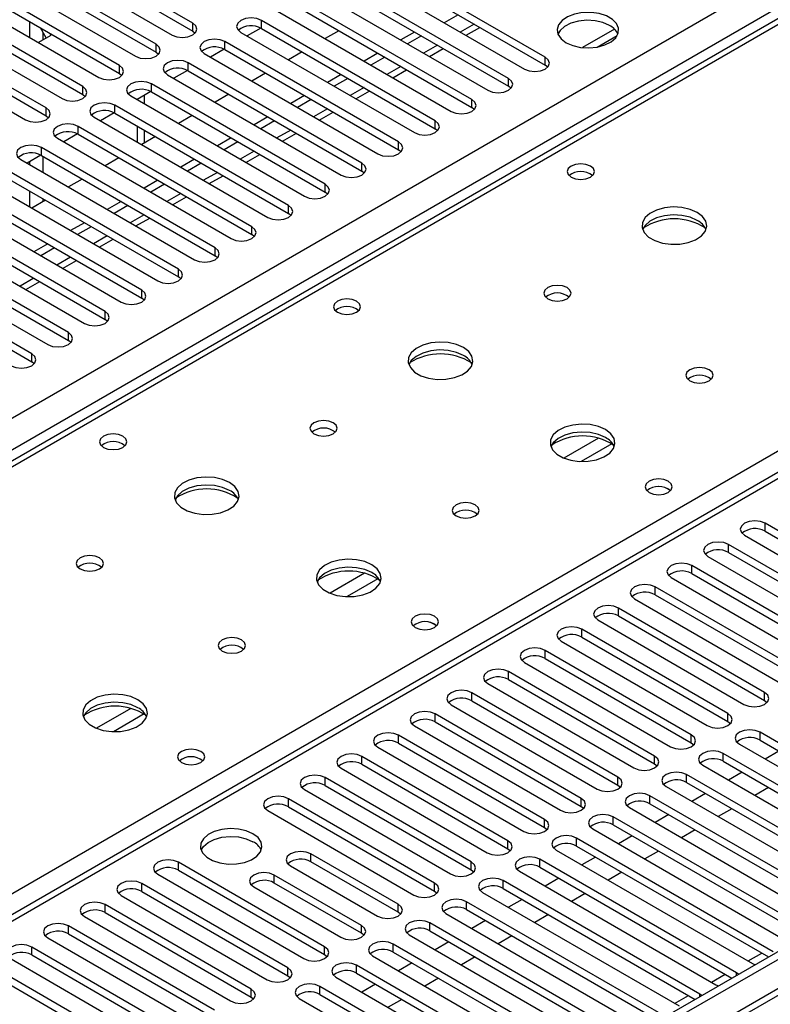
# Model space of a CAD drawing. Units: millimetres. Extents: x 4 to 11134, y 11 to 15752.
# Drawn here: x 7111 to 7227, y 4667 to 4818 of the extents above; entities that cross this region are included whole.
import ezdxf

# ---------------------------------------------------------------- set-up
doc = ezdxf.new("R2010")
doc.units = ezdxf.units.MM
doc.header["$LTSCALE"] = 53

msp = doc.modelspace()

# ---------------------------------------------------------------- linework, layer by layer
at = {"color": 8, "linetype": 'Continuous', "lineweight": 25}
for p, q in [((6307.675, 4293.571), (7528.142, 4998.131)), ((7530.263, 4994.457), (6309.797, 4289.897)), ((7741.865, 4965.373), (6368.663, 4172.641)), ((7595.67, 4959.556), (7020.441, 4627.483)), ((7281.892, 4848.422), (6564.178, 4434.095)), ((7112.893, 4817.99), (7112.893, 4815.541)), ((7138.066, 4816.521), (7138.066, 4817.745)), ((7148.672, 4816.929), (7148.672, 4818.154)), ((7181.465, 4817.592), (7179.344, 4816.367)), ((7016.729, 4629.626), (7338.814, 4815.561)), ((7115.014, 4815.209), (7115.014, 4816.265)), ((7132.409, 4813.255), (7132.409, 4814.48)), ((7143.016, 4813.663), (7143.016, 4814.888)), ((7175.808, 4814.326), (7173.687, 4813.102)), ((7192.425, 4811.265), (7192.425, 4812.49)), ((7126.752, 4809.989), (7126.752, 4811.214)), ((7137.359, 4810.398), (7137.359, 4811.622)), ((7170.151, 4811.061), (7168.03, 4809.836)), ((7121.095, 4806.724), (7121.095, 4807.949)), ((7131.702, 4807.132), (7131.702, 4808.357)), ((7186.768, 4807.999), (7186.768, 4809.224)), ((7164.494, 4807.795), (7162.373, 4806.571)), ((7126.045, 4803.866), (7126.045, 4805.091)), ((7181.111, 4804.734), (7181.111, 4805.959)), ((7115.438, 4803.458), (7115.438, 4804.683)), ((7158.837, 4804.529), (7156.716, 4803.305)), ((7120.388, 4800.601), (7120.388, 4801.825)), ((7175.454, 4801.468), (7175.454, 4802.693)), ((7153.181, 4801.264), (7151.059, 4800.039)), ((7169.797, 4798.202), (7169.797, 4799.427)), ((7114.731, 4797.335), (7114.731, 4798.56)), ((7147.524, 4797.998), (7145.403, 4796.774)), ((7112.893, 4796.392), (7112.893, 4795.947)), ((7115.014, 4794.723), (7115.014, 4797.172)), ((7164.14, 4794.937), (7164.14, 4796.162)), ((7141.867, 4794.732), (7139.746, 4793.508)), ((7158.484, 4791.671), (7158.484, 4792.896)), ((7112.893, 4791.865), (7112.893, 4789.416)), ((7136.21, 4791.467), (7134.089, 4790.242)), ((7115.014, 4790.252), (7115.014, 4790.64)), ((7152.827, 4788.406), (7152.827, 4789.63)), ((7130.553, 4788.201), (7128.432, 4786.977)), ((7147.17, 4785.14), (7147.17, 4786.365)), ((7124.896, 4784.936), (7122.775, 4783.711)), ((7141.513, 4781.874), (7141.513, 4783.099)), ((7119.239, 4781.67), (7117.118, 4780.445)), ((7135.856, 4778.609), (7135.856, 4779.833)), ((7113.583, 4778.404), (7111.461, 4777.18)), ((7130.199, 4775.343), (7130.199, 4776.568)), ((7124.542, 4772.077), (7124.542, 4773.302)), ((7118.886, 4768.812), (7118.886, 4770.037)), ((7113.229, 4765.546), (7113.229, 4766.771)), ((7200.653, 4753.758), (7195.329, 4750.684)), ((7202.693, 4752.894), (7197.959, 4750.162)), ((7226.366, 4739.421), (7226.366, 4740.646)), ((7220.709, 4736.155), (7220.709, 4737.38)), ((7215.052, 4732.89), (7215.052, 4734.115)), ((7164.59, 4732.939), (7159.266, 4729.866)), ((7166.631, 4732.076), (7161.897, 4729.343)), ((7209.395, 4729.624), (7209.395, 4730.849)), ((7203.738, 4726.359), (7203.738, 4727.583)), ((7198.082, 4723.093), (7198.082, 4724.318)), ((7192.425, 4719.827), (7192.425, 4721.052)), ((7186.768, 4716.562), (7186.768, 4717.786)), ((7181.111, 4713.296), (7181.111, 4714.521)), ((7226.277, 4713.347), (7226.277, 4714.572)), ((7128.528, 4712.121), (7123.204, 4709.047)), ((7130.568, 4711.258), (7125.834, 4708.525)), ((7175.454, 4710.03), (7175.454, 4711.255)), ((7220.621, 4710.081), (7220.621, 4711.306)), ((7169.797, 4706.765), (7169.797, 4707.99)), ((7214.964, 4706.816), (7214.964, 4708.041)), ((7225.57, 4707.224), (7225.57, 4708.449)), ((7164.14, 4703.499), (7164.14, 4704.724)), ((7209.307, 4703.55), (7209.307, 4704.775)), ((7219.913, 4703.958), (7219.913, 4705.183)), ((7214.257, 4700.693), (7214.257, 4701.918)), ((7158.484, 4700.233), (7158.484, 4701.458)), ((7203.65, 4700.285), (7203.65, 4701.509)), ((7208.6, 4697.427), (7208.6, 4698.652)), ((7152.827, 4696.968), (7152.827, 4698.193)), ((7197.993, 4697.019), (7197.993, 4698.244)), ((7192.336, 4693.753), (7192.336, 4694.978)), ((7202.943, 4694.161), (7202.943, 4695.386)), ((7186.679, 4690.488), (7186.679, 4691.712)), ((7197.286, 4690.896), (7197.286, 4692.121)), ((7156.31, 4688.467), (7156.31, 4689.692)), ((7135.856, 4687.171), (7135.856, 4688.396)), ((7181.023, 4687.222), (7181.023, 4688.447)), ((7191.629, 4687.63), (7191.629, 4688.855)), ((7150.653, 4685.202), (7150.653, 4686.426)), ((7130.199, 4683.905), (7130.199, 4685.13)), ((7175.366, 4683.956), (7175.366, 4685.181)), ((7185.972, 4684.365), (7185.972, 4685.589)), ((7124.542, 4680.64), (7124.542, 4681.864)), ((7169.745, 4680.711), (7169.745, 4681.936)), ((7180.315, 4681.099), (7180.315, 4682.324)), ((7174.659, 4677.833), (7174.659, 4679.058)), ((7118.886, 4677.374), (7118.886, 4678.599)), ((7164.088, 4677.446), (7164.088, 4678.671)), ((7169.002, 4674.568), (7169.002, 4675.792)), ((7113.229, 4674.108), (7113.229, 4675.333)), ((7158.395, 4674.159), (7158.395, 4675.384)), ((7223.72, 4673.187), (7225.841, 4674.411)), ((7152.738, 4670.894), (7152.738, 4672.119)), ((7163.345, 4671.302), (7163.345, 4672.527)), ((7221.946, 4670.946), (7221.946, 4671.353)), ((7218.063, 4669.921), (7220.184, 4671.146)), ((7147.081, 4667.628), (7147.081, 4668.853)), ((7157.688, 4668.036), (7157.688, 4669.261)), ((7212.406, 4666.655), (7214.528, 4667.88)), ((7216.29, 4667.68), (7216.29, 4668.088))]:
    msp.add_line(p, q, dxfattribs=at)
at = {"color": 7, "linetype": 'Continuous', "lineweight": 25}
for p, q in [((7740.804, 4970.476), (6367.603, 4177.744)), ((7741.865, 4969.864), (6368.663, 4177.132)), ((6368.44, 4171.497), (7740.183, 4963.387)), ((7594.17, 4959.704), (7019.562, 4627.99)), ((7280.517, 4848.558), (6562.803, 4434.231)), ((7192.425, 4812.49), (7165.643, 4827.951)), ((7138.066, 4817.745), (7121.184, 4827.491)), ((7121.184, 4826.266), (7138.066, 4816.521)), ((7162.461, 4826.114), (7189.243, 4810.653)), ((7165.643, 4826.726), (7192.425, 4811.265)), ((7118.002, 4825.654), (7134.884, 4815.908)), ((7186.768, 4809.224), (7159.986, 4824.685)), ((7132.409, 4814.48), (7115.527, 4824.226)), ((7115.527, 4823.001), (7132.409, 4813.255)), ((7159.986, 4823.46), (7186.768, 4807.999)), ((7112.345, 4822.389), (7129.227, 4812.643)), ((7156.804, 4822.848), (7183.586, 4807.387)), ((7126.752, 4811.214), (7109.87, 4820.96)), ((7181.111, 4805.959), (7154.329, 4821.419)), ((7154.329, 4820.194), (7181.111, 4804.734)), ((7106.688, 4819.123), (7123.57, 4809.377)), ((7109.87, 4819.735), (7126.752, 4809.989)), ((7151.147, 4819.582), (7177.929, 4804.122)), ((7178.99, 4819.021), (7176.868, 4817.796)), ((7121.095, 4807.949), (7104.213, 4817.694)), ((7115.471, 4815.473), (7114.581, 4817.016)), ((7148.567, 4816.986), (7146.449, 4815.763)), ((7148.567, 4816.986), (7146.449, 4815.763)), ((7175.454, 4802.693), (7148.672, 4818.154)), ((7148.672, 4816.929), (7175.454, 4801.468)), ((7180.223, 4815.86), (7182.344, 4817.085)), ((7101.031, 4815.857), (7117.913, 4806.112)), ((7104.213, 4816.47), (7121.095, 4806.724)), ((7114.241, 4814.763), (7116.222, 4815.906)), ((7116.222, 4815.906), (7116.081, 4816.15)), ((7138.066, 4816.521), (7138.459, 4816.215)), ((7145.49, 4816.317), (7172.272, 4800.856)), ((7160.605, 4816.571), (7158.484, 4815.347)), ((7172.272, 4816.368), (7170.151, 4815.143)), ((7173.333, 4815.755), (7171.212, 4814.531)), ((7203.121, 4816.821), (7198.175, 4813.965)), ((7200.438, 4814.047), (7203.552, 4815.845)), ((7115.438, 4804.683), (7098.556, 4814.429)), ((7169.797, 4799.427), (7143.016, 4814.888)), ((7095.374, 4812.592), (7112.256, 4802.846)), ((7098.556, 4813.204), (7115.438, 4803.458)), ((7132.409, 4813.255), (7132.802, 4812.949)), ((7139.834, 4813.051), (7166.615, 4797.59)), ((7142.91, 4813.72), (7140.792, 4812.498)), ((7142.91, 4813.72), (7140.793, 4812.498)), ((7143.016, 4813.663), (7169.797, 4798.202)), ((7154.949, 4813.306), (7152.827, 4812.081)), ((7166.615, 4813.102), (7164.494, 4811.877)), ((7167.676, 4812.49), (7165.555, 4811.265)), ((7174.566, 4812.594), (7176.687, 4813.819)), ((7164.14, 4796.162), (7137.359, 4811.622)), ((7192.818, 4810.959), (7192.425, 4811.265)), ((7126.752, 4809.989), (7127.145, 4809.683)), ((7134.177, 4809.785), (7160.958, 4794.325)), ((7137.253, 4810.455), (7135.136, 4809.232)), ((7137.254, 4810.455), (7135.136, 4809.232)), ((7137.359, 4810.398), (7164.14, 4794.937)), ((7149.292, 4810.04), (7147.171, 4808.816)), ((7160.958, 4809.836), (7158.837, 4808.612)), ((7168.909, 4809.329), (7171.03, 4810.553)), ((7158.484, 4792.896), (7131.702, 4808.357)), ((7162.019, 4809.224), (7159.898, 4807.999)), ((7187.161, 4807.693), (7186.768, 4807.999)), ((7121.095, 4806.724), (7121.489, 4806.418)), ((7128.52, 4806.52), (7155.302, 4791.059)), ((7131.597, 4807.189), (7129.479, 4805.966)), ((7131.597, 4807.189), (7129.479, 4805.966)), ((7130.571, 4806.597), (7130.571, 4805.336)), ((7131.702, 4807.132), (7158.484, 4791.671)), ((7143.635, 4806.774), (7141.514, 4805.55)), ((7155.302, 4806.571), (7153.18, 4805.346)), ((7163.252, 4806.063), (7165.373, 4807.288)), ((7152.827, 4789.63), (7126.045, 4805.091)), ((7129.51, 4805.984), (7129.51, 4805.948)), ((7156.362, 4805.958), (7154.241, 4804.734)), ((7115.438, 4803.458), (7115.832, 4803.152)), ((7125.94, 4803.923), (7123.822, 4802.701)), ((7125.94, 4803.923), (7123.822, 4802.701)), ((7126.045, 4803.866), (7152.827, 4788.406)), ((7137.978, 4803.509), (7135.857, 4802.284)), ((7149.645, 4803.305), (7147.524, 4802.081)), ((7157.595, 4802.798), (7159.716, 4804.022)), ((7181.504, 4804.428), (7181.111, 4804.734)), ((7147.17, 4786.365), (7120.388, 4801.825)), ((7122.863, 4803.254), (7149.645, 4787.793)), ((7129.51, 4801.866), (7129.51, 4799.417)), ((7150.705, 4802.693), (7148.584, 4801.468)), ((7120.283, 4800.658), (7118.165, 4799.435)), ((7120.283, 4800.658), (7118.165, 4799.435)), ((7120.388, 4800.601), (7147.17, 4785.14)), ((7132.321, 4800.243), (7130.2, 4799.019)), ((7130.571, 4801.254), (7130.571, 4799.233)), ((7151.938, 4799.532), (7154.06, 4800.756)), ((7175.847, 4801.162), (7175.454, 4801.468)), ((7117.206, 4799.989), (7143.988, 4784.528)), ((7143.988, 4800.039), (7141.867, 4798.815)), ((7145.048, 4799.427), (7142.927, 4798.203)), ((7114.626, 4797.392), (7112.508, 4796.169)), ((7114.626, 4797.392), (7112.508, 4796.169)), ((7141.513, 4783.099), (7114.731, 4798.56)), ((7114.731, 4797.335), (7141.513, 4781.874)), ((7146.282, 4796.266), (7148.403, 4797.491)), ((7170.19, 4797.896), (7169.797, 4798.202)), ((7111.549, 4796.723), (7138.331, 4781.262)), ((7126.664, 4796.978), (7124.543, 4795.753)), ((7138.331, 4796.774), (7136.21, 4795.549)), ((7139.392, 4796.161), (7137.27, 4794.937)), ((7135.856, 4779.833), (7109.074, 4795.294)), ((7140.625, 4793.001), (7142.746, 4794.225)), ((7164.534, 4794.631), (7164.14, 4794.937)), ((7105.892, 4793.457), (7132.674, 4777.997)), ((7109.074, 4794.069), (7135.856, 4778.609)), ((7121.007, 4793.712), (7118.886, 4792.487)), ((7132.674, 4793.508), (7130.553, 4792.284)), ((7133.735, 4792.896), (7131.614, 4791.671)), ((7130.199, 4776.568), (7103.418, 4792.029)), ((7158.877, 4791.365), (7158.484, 4791.671)), ((7100.236, 4790.192), (7127.017, 4774.731)), ((7103.418, 4790.804), (7130.199, 4775.343)), ((7115.351, 4790.446), (7113.229, 4789.222)), ((7127.017, 4790.243), (7124.896, 4789.018)), ((7128.078, 4789.63), (7125.957, 4788.406)), ((7134.968, 4789.735), (7137.089, 4790.959)), ((7124.542, 4773.302), (7097.761, 4788.763)), ((7153.22, 4788.099), (7152.827, 4788.406)), ((7094.579, 4786.926), (7121.36, 4771.465)), ((7097.761, 4787.538), (7124.542, 4772.077)), ((7121.36, 4786.977), (7119.239, 4785.752)), ((7129.311, 4786.469), (7131.432, 4787.694)), ((7118.886, 4770.037), (7092.104, 4785.497)), ((7122.421, 4786.365), (7120.3, 4785.14)), ((7147.563, 4784.834), (7147.17, 4785.14)), ((7088.922, 4783.66), (7115.704, 4768.2)), ((7092.104, 4784.272), (7118.886, 4768.812)), ((7115.704, 4783.711), (7113.582, 4782.487)), ((7123.654, 4783.204), (7125.775, 4784.428)), ((7113.229, 4766.771), (7086.447, 4782.232)), ((7116.764, 4783.099), (7114.643, 4781.874)), ((7086.447, 4781.007), (7113.229, 4765.546)), ((7117.997, 4779.938), (7120.118, 4781.163)), ((7141.906, 4781.568), (7141.513, 4781.874)), ((7112.34, 4776.672), (7114.462, 4777.897)), ((7136.249, 4778.303), (7135.856, 4778.609)), ((7130.593, 4775.037), (7130.199, 4775.343)), ((7124.936, 4771.771), (7124.542, 4772.077)), ((7119.279, 4768.506), (7118.886, 4768.812)), ((7113.622, 4765.24), (7113.229, 4765.546)), ((7248.905, 4727.634), (7226.366, 4740.646)), ((7223.184, 4738.809), (7245.723, 4725.797)), ((7226.366, 4739.421), (7248.905, 4726.41)), ((7243.248, 4724.369), (7220.709, 4737.38)), ((7217.527, 4735.543), (7240.066, 4722.532)), ((7220.709, 4736.155), (7243.248, 4723.144)), ((7237.591, 4721.103), (7215.052, 4734.115)), ((7211.87, 4732.278), (7234.409, 4719.266)), ((7215.052, 4732.89), (7237.591, 4719.878)), ((7231.934, 4717.837), (7209.395, 4730.849)), ((7206.213, 4729.012), (7228.752, 4716.001)), ((7209.395, 4729.624), (7231.934, 4716.613)), ((7226.277, 4714.572), (7203.738, 4727.583)), ((7203.738, 4726.359), (7226.277, 4713.347)), ((7200.556, 4725.746), (7223.095, 4712.735)), ((7220.621, 4711.306), (7198.082, 4724.318)), ((7198.082, 4723.093), (7220.621, 4710.081)), ((7194.9, 4722.481), (7217.439, 4709.469)), ((7214.964, 4708.041), (7192.425, 4721.052)), ((7192.425, 4719.827), (7214.964, 4706.816)), ((7189.243, 4719.215), (7211.782, 4706.204)), ((7209.307, 4704.775), (7186.768, 4717.786)), ((7183.586, 4715.95), (7206.125, 4702.938)), ((7186.768, 4716.562), (7209.307, 4703.55)), ((7203.65, 4701.509), (7181.111, 4714.521)), ((7177.929, 4712.684), (7200.468, 4699.672)), ((7181.111, 4713.296), (7203.65, 4700.285)), ((7226.277, 4713.347), (7226.671, 4713.041)), ((7197.993, 4698.244), (7175.454, 4711.255)), ((7172.272, 4709.418), (7194.811, 4696.407)), ((7175.454, 4710.03), (7197.993, 4697.019)), ((7220.621, 4710.081), (7221.014, 4709.775)), ((7192.336, 4694.978), (7169.797, 4707.99)), ((7255.888, 4690.947), (7225.57, 4708.449)), ((7166.615, 4706.153), (7189.154, 4693.141)), ((7169.797, 4706.765), (7192.336, 4693.753)), ((7214.964, 4706.816), (7215.357, 4706.51)), ((7222.388, 4706.612), (7252.706, 4689.11)), ((7225.57, 4707.224), (7255.179, 4690.131)), ((7186.679, 4691.712), (7164.14, 4704.724)), ((7250.231, 4687.681), (7219.913, 4705.183)), ((7228.493, 4705.537), (7226.372, 4704.312)), ((7164.14, 4703.499), (7186.679, 4690.488)), ((7209.307, 4703.55), (7209.7, 4703.244)), ((7216.731, 4703.346), (7247.049, 4685.844)), ((7219.913, 4703.958), (7249.523, 4686.865)), ((7160.958, 4702.887), (7183.497, 4689.875)), ((7244.574, 4684.416), (7214.257, 4701.918)), ((7222.836, 4702.271), (7220.715, 4701.047)), ((7181.023, 4688.447), (7158.484, 4701.458)), ((7158.484, 4700.233), (7181.023, 4687.222)), ((7203.65, 4700.285), (7204.043, 4699.978)), ((7211.075, 4700.081), (7241.392, 4682.579)), ((7214.257, 4700.693), (7243.866, 4683.6)), ((7155.302, 4699.621), (7177.841, 4686.61)), ((7238.917, 4681.15), (7208.6, 4698.652)), ((7217.179, 4699.005), (7215.058, 4697.781)), ((7226.902, 4699.924), (7224.781, 4698.699)), ((7175.366, 4685.181), (7152.827, 4698.193)), ((7208.6, 4697.427), (7238.209, 4680.334)), ((7149.645, 4696.356), (7172.184, 4683.344)), ((7152.827, 4696.968), (7175.366, 4683.956)), ((7197.993, 4697.019), (7198.386, 4696.713)), ((7205.418, 4696.815), (7235.735, 4679.313)), ((7211.522, 4695.74), (7209.401, 4694.515)), ((7221.245, 4696.658), (7219.124, 4695.434)), ((7233.26, 4677.885), (7202.943, 4695.386)), ((7202.943, 4694.161), (7232.552, 4677.068)), ((7192.336, 4693.753), (7192.73, 4693.447)), ((7199.761, 4693.549), (7230.078, 4676.048)), ((7205.866, 4692.474), (7203.744, 4691.25)), ((7215.588, 4693.393), (7213.467, 4692.168)), ((7227.603, 4674.619), (7197.286, 4692.121)), ((7169.745, 4681.936), (7156.31, 4689.692)), ((7186.679, 4690.488), (7187.073, 4690.182)), ((7194.104, 4690.284), (7224.421, 4672.782)), ((7197.286, 4690.896), (7226.895, 4673.803)), ((7209.931, 4690.127), (7207.81, 4688.903)), ((7158.395, 4675.384), (7135.856, 4688.396)), ((7169.745, 4680.711), (7156.31, 4688.467)), ((7221.946, 4671.353), (7191.629, 4688.855)), ((7200.209, 4689.209), (7198.088, 4687.984)), ((7132.674, 4686.559), (7155.213, 4673.547)), ((7135.856, 4687.171), (7158.395, 4674.159)), ((7164.088, 4678.671), (7150.653, 4686.426)), ((7153.128, 4687.855), (7166.563, 4680.099)), ((7181.023, 4687.222), (7181.416, 4686.916)), ((7188.447, 4687.018), (7218.764, 4669.516)), ((7191.629, 4687.63), (7221.238, 4670.537)), ((7204.274, 4686.861), (7202.153, 4685.637)), ((7152.738, 4672.119), (7130.199, 4685.13)), ((7164.088, 4677.446), (7150.653, 4685.202)), ((7216.29, 4668.088), (7185.972, 4685.589)), ((7194.552, 4685.943), (7192.431, 4684.718)), ((7130.199, 4683.905), (7152.738, 4670.894)), ((7147.471, 4684.59), (7160.906, 4676.834)), ((7175.366, 4683.956), (7175.759, 4683.65)), ((7182.79, 4683.752), (7213.108, 4666.251)), ((7185.972, 4684.365), (7215.581, 4667.272)), ((7198.618, 4683.596), (7196.496, 4682.371)), ((7147.081, 4668.853), (7124.542, 4681.864)), ((7127.017, 4683.293), (7149.556, 4670.282)), ((7210.633, 4664.822), (7180.315, 4682.324)), ((7188.895, 4682.677), (7186.774, 4681.453)), ((7124.542, 4680.64), (7147.081, 4667.628)), ((7170.138, 4680.405), (7169.745, 4680.711)), ((7177.134, 4680.487), (7207.451, 4662.985)), ((7180.315, 4681.099), (7209.925, 4664.006)), ((7121.36, 4680.028), (7143.899, 4667.016)), ((7204.976, 4661.556), (7174.659, 4679.058)), ((7183.238, 4679.412), (7181.117, 4678.187)), ((7192.961, 4680.33), (7190.84, 4679.106)), ((7141.425, 4665.587), (7118.886, 4678.599)), ((7118.886, 4677.374), (7141.425, 4664.363)), ((7164.481, 4677.14), (7164.088, 4677.446)), ((7174.659, 4677.833), (7204.268, 4660.74)), ((7115.704, 4676.762), (7138.243, 4663.75)), ((7199.319, 4658.291), (7169.002, 4675.792)), ((7171.477, 4677.221), (7201.794, 4659.719)), ((7177.581, 4676.146), (7175.46, 4674.922)), ((7187.304, 4677.065), (7185.183, 4675.84)), ((7135.768, 4662.322), (7113.229, 4675.333)), ((7169.002, 4674.568), (7198.611, 4657.475)), ((7110.047, 4673.496), (7132.586, 4660.485)), ((7113.229, 4674.108), (7135.768, 4661.097)), ((7158.395, 4674.159), (7158.788, 4673.853)), ((7165.82, 4673.956), (7196.137, 4656.454)), ((7171.924, 4672.88), (7169.803, 4671.656)), ((7181.647, 4673.799), (7179.526, 4672.574)), ((7224.421, 4672.782), (7224.814, 4672.601)), ((7130.111, 4659.056), (7107.572, 4672.068)), ((7193.662, 4655.025), (7163.345, 4672.527)), ((7163.345, 4671.302), (7192.954, 4654.209)), ((7222.26, 4671.127), (7221.946, 4671.353)), ((7107.572, 4670.843), (7130.111, 4657.831)), ((7152.738, 4670.894), (7153.132, 4670.588)), ((7160.163, 4670.69), (7190.48, 4653.188)), ((7175.99, 4670.533), (7173.869, 4669.309)), ((7188.005, 4651.759), (7157.688, 4669.261)), ((7166.268, 4669.615), (7164.146, 4668.39)), ((7218.764, 4669.516), (7219.157, 4669.336)), ((7147.081, 4667.628), (7147.475, 4667.322)), ((7154.506, 4667.424), (7184.823, 4649.923)), ((7157.688, 4668.036), (7187.297, 4650.943)), ((7170.333, 4667.268), (7168.212, 4666.043)), ((7216.603, 4667.861), (7216.29, 4668.088))]:
    msp.add_line(p, q, dxfattribs=at)
at = {"color": 7, "linetype": 'Continuous', "lineweight": 25, "flags": 128}
for points in [[(7148.672, 4818.154), (7147.942, 4818.435), (7147.081, 4818.534), (7146.22, 4818.435), (7145.49, 4818.154), (7145.003, 4817.732), (7144.831, 4817.235), (7145.003, 4816.738), (7145.49, 4816.317)], [(7195.66, 4814.725), (7196.691, 4814.274), (7197.894, 4814), (7199.181, 4813.923), (7200.456, 4814.05), (7201.624, 4814.371), (7202.599, 4814.862), (7203.308, 4815.486), (7203.7, 4816.198), (7203.744, 4816.944), (7203.438, 4817.67), (7202.804, 4818.321), (7201.889, 4818.849), (7200.761, 4819.215), (7199.504, 4819.392), (7198.212, 4819.366), (7196.979, 4819.14), (7195.897, 4818.731), (7195.047, 4818.168), (7194.491, 4817.493), (7194.271, 4816.757), (7194.404, 4816.015), (7194.878, 4815.32), (7195.66, 4814.725)], [(7134.884, 4815.908), (7135.614, 4815.627), (7136.475, 4815.528), (7137.336, 4815.627), (7138.066, 4815.909), (7138.554, 4816.33), (7138.725, 4816.827), (7138.554, 4817.324), (7138.066, 4817.745)], [(7202.377, 4817.378), (7201.347, 4817.829), (7200.143, 4818.103), (7198.857, 4818.18), (7197.582, 4818.053), (7196.414, 4817.732), (7195.439, 4817.241), (7194.729, 4816.617), (7194.389, 4816.051)], [(7129.227, 4812.643), (7129.957, 4812.361), (7130.818, 4812.262), (7131.679, 4812.361), (7132.409, 4812.643), (7132.897, 4813.064), (7133.068, 4813.561), (7132.897, 4814.058), (7132.409, 4814.48)], [(7143.016, 4814.888), (7142.286, 4815.17), (7141.425, 4815.268), (7140.564, 4815.17), (7139.834, 4814.888), (7139.346, 4814.467), (7139.175, 4813.97), (7139.346, 4813.472), (7139.834, 4813.051)], [(7189.243, 4810.653), (7189.973, 4810.371), (7190.834, 4810.272), (7191.695, 4810.371), (7192.425, 4810.653), (7192.912, 4811.074), (7193.084, 4811.571), (7192.912, 4812.068), (7192.425, 4812.49)], [(7123.57, 4809.377), (7124.3, 4809.096), (7125.161, 4808.997), (7126.022, 4809.096), (7126.752, 4809.377), (7127.24, 4809.799), (7127.411, 4810.296), (7127.24, 4810.793), (7126.752, 4811.214)], [(7137.359, 4811.622), (7136.629, 4811.904), (7135.768, 4812.003), (7134.907, 4811.904), (7134.177, 4811.622), (7133.689, 4811.201), (7133.518, 4810.704), (7133.689, 4810.207), (7134.177, 4809.785)], [(7117.913, 4806.112), (7118.643, 4805.83), (7119.504, 4805.731), (7120.365, 4805.83), (7121.095, 4806.112), (7121.583, 4806.533), (7121.754, 4807.03), (7121.583, 4807.527), (7121.095, 4807.949)], [(7131.702, 4808.357), (7130.972, 4808.638), (7130.111, 4808.737), (7129.25, 4808.638), (7128.52, 4808.357), (7128.032, 4807.935), (7127.861, 4807.438), (7128.032, 4806.941), (7128.52, 4806.52)], [(7183.586, 4807.387), (7184.316, 4807.106), (7185.177, 4807.007), (7186.038, 4807.106), (7186.768, 4807.387), (7187.256, 4807.809), (7187.427, 4808.306), (7187.256, 4808.803), (7186.768, 4809.224)], [(7126.045, 4805.091), (7125.315, 4805.373), (7124.454, 4805.472), (7123.593, 4805.373), (7122.863, 4805.091), (7122.375, 4804.67), (7122.204, 4804.173), (7122.375, 4803.676), (7122.863, 4803.254)], [(7177.929, 4804.122), (7178.659, 4803.84), (7179.52, 4803.741), (7180.381, 4803.84), (7181.111, 4804.122), (7181.599, 4804.543), (7181.77, 4805.04), (7181.599, 4805.537), (7181.111, 4805.959)], [(7112.256, 4802.846), (7112.986, 4802.564), (7113.847, 4802.466), (7114.708, 4802.564), (7115.438, 4802.846), (7115.926, 4803.267), (7116.097, 4803.764), (7115.926, 4804.262), (7115.438, 4804.683)], [(7120.388, 4801.825), (7119.658, 4802.107), (7118.797, 4802.206), (7117.936, 4802.107), (7117.206, 4801.825), (7116.718, 4801.404), (7116.547, 4800.907), (7116.718, 4800.41), (7117.206, 4799.989)], [(7172.272, 4800.856), (7173.002, 4800.574), (7173.863, 4800.476), (7174.724, 4800.574), (7175.454, 4800.856), (7175.942, 4801.277), (7176.113, 4801.774), (7175.942, 4802.272), (7175.454, 4802.693)], [(7114.731, 4798.56), (7114.001, 4798.841), (7113.14, 4798.94), (7112.279, 4798.841), (7111.549, 4798.56), (7111.062, 4798.138), (7110.89, 4797.641), (7111.062, 4797.144), (7111.549, 4796.723)], [(7166.615, 4797.59), (7167.345, 4797.309), (7168.206, 4797.21), (7169.067, 4797.309), (7169.797, 4797.59), (7170.285, 4798.012), (7170.456, 4798.509), (7170.285, 4799.006), (7169.797, 4799.427)], [(7160.958, 4794.325), (7161.688, 4794.043), (7162.549, 4793.944), (7163.41, 4794.043), (7164.14, 4794.325), (7164.628, 4794.746), (7164.799, 4795.243), (7164.628, 4795.74), (7164.14, 4796.162)], [(7199.408, 4795.702), (7198.726, 4795.965), (7197.923, 4796.057), (7197.119, 4795.965), (7196.438, 4795.702), (7195.983, 4795.309), (7195.823, 4794.845), (7195.983, 4794.381), (7196.438, 4793.988), (7197.119, 4793.725), (7197.923, 4793.633), (7198.726, 4793.725), (7199.408, 4793.988), (7199.863, 4794.381), (7200.023, 4794.845), (7199.863, 4795.309), (7199.408, 4795.702)], [(7155.302, 4791.059), (7156.032, 4790.778), (7156.893, 4790.679), (7157.754, 4790.777), (7158.484, 4791.059), (7158.971, 4791.48), (7159.143, 4791.978), (7158.971, 4792.475), (7158.484, 4792.896)], [(7149.645, 4787.793), (7150.375, 4787.512), (7151.236, 4787.413), (7152.097, 4787.512), (7152.827, 4787.793), (7153.314, 4788.215), (7153.486, 4788.712), (7153.314, 4789.209), (7152.827, 4789.63)], [(7215.884, 4788.558), (7214.799, 4789.033), (7213.532, 4789.322), (7212.178, 4789.402), (7210.836, 4789.269), (7209.606, 4788.931), (7208.58, 4788.414), (7207.833, 4787.757), (7207.421, 4787.008), (7207.374, 4786.222), (7207.697, 4785.458), (7208.364, 4784.773), (7209.327, 4784.217), (7210.514, 4783.832), (7211.837, 4783.646), (7213.198, 4783.673), (7214.496, 4783.911), (7215.634, 4784.342), (7216.529, 4784.934), (7217.114, 4785.644), (7217.345, 4786.419), (7217.206, 4787.201), (7216.707, 4787.932), (7215.884, 4788.558)], [(7215.884, 4787.334), (7214.799, 4787.809), (7213.532, 4788.097), (7212.178, 4788.177), (7210.836, 4788.044), (7209.606, 4787.706), (7208.58, 4787.19), (7207.833, 4786.532), (7207.462, 4785.905)], [(7143.988, 4784.528), (7144.718, 4784.246), (7145.579, 4784.147), (7146.44, 4784.246), (7147.17, 4784.528), (7147.658, 4784.949), (7147.829, 4785.446), (7147.658, 4785.943), (7147.17, 4786.365)], [(7138.331, 4781.262), (7139.061, 4780.981), (7139.922, 4780.882), (7140.783, 4780.981), (7141.513, 4781.262), (7142.001, 4781.684), (7142.172, 4782.181), (7142.001, 4782.678), (7141.513, 4783.099)], [(7132.674, 4777.997), (7133.404, 4777.715), (7134.265, 4777.616), (7135.126, 4777.715), (7135.856, 4777.997), (7136.344, 4778.418), (7136.515, 4778.915), (7136.344, 4779.412), (7135.856, 4779.833)], [(7127.017, 4774.731), (7127.747, 4774.449), (7128.608, 4774.35), (7129.469, 4774.449), (7130.199, 4774.731), (7130.687, 4775.152), (7130.858, 4775.649), (7130.687, 4776.146), (7130.199, 4776.568)], [(7195.802, 4776.965), (7195.121, 4777.228), (7194.317, 4777.32), (7193.513, 4777.228), (7192.832, 4776.965), (7192.377, 4776.572), (7192.217, 4776.108), (7192.377, 4775.644), (7192.832, 4775.251), (7193.513, 4774.988), (7194.317, 4774.896), (7195.121, 4774.988), (7195.802, 4775.251), (7196.257, 4775.644), (7196.417, 4776.108), (7196.257, 4776.572), (7195.802, 4776.965)], [(7163.345, 4774.884), (7162.664, 4775.147), (7161.86, 4775.239), (7161.057, 4775.147), (7160.375, 4774.884), (7159.92, 4774.491), (7159.76, 4774.027), (7159.92, 4773.563), (7160.375, 4773.169), (7161.057, 4772.907), (7161.86, 4772.814), (7162.664, 4772.907), (7163.345, 4773.169), (7163.8, 4773.563), (7163.96, 4774.027), (7163.8, 4774.491), (7163.345, 4774.884)], [(7121.36, 4771.465), (7122.09, 4771.184), (7122.951, 4771.085), (7123.812, 4771.184), (7124.542, 4771.465), (7125.03, 4771.887), (7125.201, 4772.384), (7125.03, 4772.881), (7124.542, 4773.302)], [(7115.704, 4768.2), (7116.434, 4767.918), (7117.295, 4767.819), (7118.156, 4767.918), (7118.886, 4768.2), (7119.373, 4768.621), (7119.545, 4769.118), (7119.373, 4769.615), (7118.886, 4770.037)], [(7179.821, 4767.74), (7178.736, 4768.215), (7177.47, 4768.503), (7176.115, 4768.584), (7174.773, 4768.45), (7173.544, 4768.113), (7172.517, 4767.596), (7171.77, 4766.939), (7171.359, 4766.189), (7171.312, 4765.404), (7171.634, 4764.64), (7172.302, 4763.955), (7173.265, 4763.399), (7174.452, 4763.014), (7175.774, 4762.828), (7177.135, 4762.855), (7178.433, 4763.092), (7179.572, 4763.523), (7180.467, 4764.116), (7181.052, 4764.826), (7181.283, 4765.6), (7181.144, 4766.382), (7180.644, 4767.114), (7179.821, 4767.74)], [(7179.821, 4766.515), (7178.736, 4766.99), (7177.47, 4767.279), (7176.115, 4767.359), (7174.773, 4767.225), (7173.544, 4766.888), (7172.517, 4766.371), (7171.77, 4765.714), (7171.4, 4765.087)], [(7110.047, 4764.934), (7110.777, 4764.652), (7111.638, 4764.554), (7112.499, 4764.652), (7113.229, 4764.934), (7113.716, 4765.355), (7113.888, 4765.852), (7113.716, 4766.35), (7113.229, 4766.771)], [(7217.722, 4764.311), (7217.041, 4764.574), (7216.237, 4764.666), (7215.434, 4764.574), (7214.752, 4764.311), (7214.297, 4763.918), (7214.137, 4763.454), (7214.297, 4762.99), (7214.752, 4762.597), (7215.434, 4762.334), (7216.237, 4762.242), (7217.041, 4762.334), (7217.722, 4762.597), (7218.177, 4762.99), (7218.337, 4763.454), (7218.177, 4763.918), (7217.722, 4764.311)], [(7159.739, 4756.147), (7159.058, 4756.41), (7158.255, 4756.502), (7157.451, 4756.41), (7156.77, 4756.147), (7156.314, 4755.754), (7156.155, 4755.29), (7156.314, 4754.826), (7156.77, 4754.433), (7157.451, 4754.17), (7158.255, 4754.077), (7159.058, 4754.17), (7159.739, 4754.433), (7160.195, 4754.826), (7160.355, 4755.29), (7160.195, 4755.754), (7159.739, 4756.147)], [(7201.742, 4755.086), (7200.657, 4755.561), (7199.39, 4755.849), (7198.035, 4755.929), (7196.694, 4755.796), (7195.464, 4755.458), (7194.438, 4754.942), (7193.691, 4754.284), (7193.279, 4753.535), (7193.232, 4752.749), (7193.555, 4751.986), (7194.222, 4751.301), (7195.185, 4750.745), (7196.372, 4750.359), (7197.695, 4750.173), (7199.056, 4750.2), (7200.354, 4750.438), (7201.492, 4750.869), (7202.387, 4751.462), (7202.972, 4752.171), (7203.203, 4752.946), (7203.064, 4753.728), (7202.564, 4754.459), (7201.742, 4755.086)], [(7201.742, 4753.861), (7200.657, 4754.336), (7199.39, 4754.624), (7198.035, 4754.705), (7196.694, 4754.571), (7195.464, 4754.233), (7194.438, 4753.717), (7193.691, 4753.06), (7193.32, 4752.432)], [(7127.283, 4754.065), (7126.601, 4754.328), (7125.798, 4754.421), (7124.994, 4754.328), (7124.313, 4754.065), (7123.858, 4753.672), (7123.698, 4753.208), (7123.858, 4752.744), (7124.313, 4752.351), (7124.994, 4752.088), (7125.798, 4751.996), (7126.601, 4752.088), (7127.283, 4752.351), (7127.738, 4752.744), (7127.898, 4753.208), (7127.738, 4753.672), (7127.283, 4754.065)], [(7143.759, 4746.922), (7142.674, 4747.397), (7141.407, 4747.685), (7140.053, 4747.765), (7138.711, 4747.632), (7137.481, 4747.294), (7136.455, 4746.778), (7135.708, 4746.12), (7135.296, 4745.371), (7135.25, 4744.585), (7135.572, 4743.822), (7136.239, 4743.136), (7137.202, 4742.581), (7138.389, 4742.195), (7139.712, 4742.009), (7141.073, 4742.036), (7142.371, 4742.274), (7143.509, 4742.705), (7144.404, 4743.298), (7144.989, 4744.007), (7145.22, 4744.782), (7145.081, 4745.564), (7144.582, 4746.295), (7143.759, 4746.922)], [(7211.428, 4747.126), (7210.747, 4747.389), (7209.944, 4747.481), (7209.14, 4747.389), (7208.459, 4747.126), (7208.003, 4746.733), (7207.843, 4746.269), (7208.003, 4745.805), (7208.459, 4745.412), (7209.14, 4745.149), (7209.944, 4745.056), (7210.747, 4745.149), (7211.428, 4745.412), (7211.884, 4745.805), (7212.044, 4746.269), (7211.884, 4746.733), (7211.428, 4747.126)], [(7143.759, 4745.697), (7142.674, 4746.172), (7141.407, 4746.46), (7140.053, 4746.541), (7138.711, 4746.407), (7137.481, 4746.069), (7136.455, 4745.553), (7135.708, 4744.895), (7135.337, 4744.268)], [(7181.66, 4743.493), (7180.979, 4743.755), (7180.175, 4743.848), (7179.371, 4743.755), (7178.69, 4743.493), (7178.235, 4743.099), (7178.075, 4742.635), (7178.235, 4742.172), (7178.69, 4741.778), (7179.371, 4741.515), (7180.175, 4741.423), (7180.979, 4741.515), (7181.66, 4741.778), (7182.115, 4742.172), (7182.275, 4742.635), (7182.115, 4743.099), (7181.66, 4743.493)], [(7226.366, 4740.646), (7225.636, 4740.927), (7224.775, 4741.026), (7223.914, 4740.927), (7223.184, 4740.646), (7222.696, 4740.224), (7222.525, 4739.727), (7222.696, 4739.23), (7223.184, 4738.809)], [(7220.709, 4737.38), (7219.979, 4737.662), (7219.118, 4737.761), (7218.257, 4737.662), (7217.527, 4737.38), (7217.039, 4736.959), (7216.868, 4736.462), (7217.039, 4735.965), (7217.527, 4735.543)], [(7123.677, 4735.329), (7122.996, 4735.591), (7122.192, 4735.684), (7121.388, 4735.591), (7120.707, 4735.329), (7120.252, 4734.935), (7120.092, 4734.471), (7120.252, 4734.007), (7120.707, 4733.614), (7121.388, 4733.351), (7122.192, 4733.259), (7122.996, 4733.351), (7123.677, 4733.614), (7124.132, 4734.007), (7124.292, 4734.471), (7124.132, 4734.935), (7123.677, 4735.329)], [(7165.679, 4734.267), (7164.594, 4734.742), (7163.327, 4735.031), (7161.973, 4735.111), (7160.631, 4734.977), (7159.401, 4734.64), (7158.375, 4734.123), (7157.628, 4733.466), (7157.216, 4732.717), (7157.17, 4731.931), (7157.492, 4731.167), (7158.16, 4730.482), (7159.122, 4729.926), (7160.309, 4729.541), (7161.632, 4729.355), (7162.993, 4729.382), (7164.291, 4729.62), (7165.43, 4730.051), (7166.325, 4730.643), (7166.909, 4731.353), (7167.141, 4732.128), (7167.001, 4732.91), (7166.502, 4733.641), (7165.679, 4734.267)], [(7165.679, 4733.042), (7164.594, 4733.517), (7163.327, 4733.806), (7161.973, 4733.886), (7160.631, 4733.753), (7159.401, 4733.415), (7158.375, 4732.898), (7157.628, 4732.241), (7157.257, 4731.614)], [(7215.052, 4734.115), (7214.322, 4734.396), (7213.461, 4734.495), (7212.6, 4734.396), (7211.87, 4734.115), (7211.382, 4733.693), (7211.211, 4733.196), (7211.382, 4732.699), (7211.87, 4732.278)], [(7209.395, 4730.849), (7208.665, 4731.131), (7207.804, 4731.229), (7206.943, 4731.131), (7206.213, 4730.849), (7205.726, 4730.428), (7205.554, 4729.931), (7205.725, 4729.433), (7206.213, 4729.012)], [(7203.738, 4727.583), (7203.008, 4727.865), (7202.147, 4727.964), (7201.286, 4727.865), (7200.556, 4727.583), (7200.069, 4727.162), (7199.897, 4726.665), (7200.069, 4726.168), (7200.556, 4725.746)], [(7175.366, 4726.308), (7174.685, 4726.57), (7173.881, 4726.663), (7173.077, 4726.57), (7172.396, 4726.308), (7171.941, 4725.914), (7171.781, 4725.45), (7171.941, 4724.986), (7172.396, 4724.593), (7173.077, 4724.33), (7173.881, 4724.238), (7174.685, 4724.33), (7175.366, 4724.593), (7175.821, 4724.986), (7175.981, 4725.45), (7175.821, 4725.914), (7175.366, 4726.308)], [(7198.082, 4724.318), (7197.352, 4724.599), (7196.491, 4724.698), (7195.629, 4724.599), (7194.9, 4724.318), (7194.412, 4723.896), (7194.241, 4723.399), (7194.412, 4722.902), (7194.9, 4722.481)], [(7145.597, 4722.674), (7144.916, 4722.937), (7144.112, 4723.029), (7143.309, 4722.937), (7142.628, 4722.674), (7142.172, 4722.281), (7142.012, 4721.817), (7142.172, 4721.353), (7142.628, 4720.96), (7143.309, 4720.697), (7144.112, 4720.605), (7144.916, 4720.697), (7145.597, 4720.96), (7146.053, 4721.353), (7146.212, 4721.817), (7146.053, 4722.281), (7145.597, 4722.674)], [(7192.425, 4721.052), (7191.695, 4721.334), (7190.834, 4721.433), (7189.973, 4721.334), (7189.243, 4721.052), (7188.755, 4720.631), (7188.584, 4720.134), (7188.755, 4719.637), (7189.243, 4719.215)], [(7186.768, 4717.786), (7186.038, 4718.068), (7185.177, 4718.167), (7184.316, 4718.068), (7183.586, 4717.786), (7183.098, 4717.365), (7182.927, 4716.868), (7183.098, 4716.371), (7183.586, 4715.95)], [(7129.617, 4713.449), (7128.532, 4713.924), (7127.265, 4714.212), (7125.911, 4714.293), (7124.569, 4714.159), (7123.339, 4713.821), (7122.313, 4713.305), (7121.566, 4712.648), (7121.154, 4711.898), (7121.107, 4711.113), (7121.43, 4710.349), (7122.097, 4709.664), (7123.06, 4709.108), (7124.247, 4708.723), (7125.57, 4708.537), (7126.931, 4708.563), (7128.229, 4708.801), (7129.367, 4709.232), (7130.262, 4709.825), (7130.847, 4710.535), (7131.078, 4711.309), (7130.939, 4712.091), (7130.44, 4712.823), (7129.617, 4713.449)], [(7181.111, 4714.521), (7180.381, 4714.802), (7179.52, 4714.901), (7178.659, 4714.802), (7177.929, 4714.521), (7177.441, 4714.099), (7177.27, 4713.602), (7177.441, 4713.105), (7177.929, 4712.684)], [(7223.095, 4712.735), (7223.825, 4712.453), (7224.686, 4712.354), (7225.547, 4712.453), (7226.277, 4712.735), (7226.765, 4713.156), (7226.936, 4713.653), (7226.765, 4714.15), (7226.277, 4714.572)], [(7129.617, 4712.224), (7128.532, 4712.699), (7127.265, 4712.987), (7125.911, 4713.068), (7124.569, 4712.934), (7123.339, 4712.597), (7122.313, 4712.08), (7121.566, 4711.423), (7121.195, 4710.795)], [(7175.454, 4711.255), (7174.724, 4711.537), (7173.863, 4711.636), (7173.002, 4711.537), (7172.272, 4711.255), (7171.784, 4710.834), (7171.613, 4710.337), (7171.784, 4709.84), (7172.272, 4709.418)], [(7217.439, 4709.469), (7218.169, 4709.188), (7219.03, 4709.089), (7219.891, 4709.188), (7220.621, 4709.469), (7221.108, 4709.891), (7221.28, 4710.388), (7221.108, 4710.885), (7220.621, 4711.306)], [(7169.797, 4707.99), (7169.067, 4708.271), (7168.206, 4708.37), (7167.345, 4708.271), (7166.615, 4707.99), (7166.128, 4707.568), (7165.956, 4707.071), (7166.128, 4706.574), (7166.615, 4706.153)], [(7211.782, 4706.204), (7212.512, 4705.922), (7213.373, 4705.823), (7214.234, 4705.922), (7214.964, 4706.204), (7215.451, 4706.625), (7215.623, 4707.122), (7215.451, 4707.619), (7214.964, 4708.041)], [(7225.57, 4708.449), (7224.84, 4708.73), (7223.979, 4708.829), (7223.118, 4708.73), (7222.388, 4708.449), (7221.901, 4708.027), (7221.729, 4707.53), (7221.901, 4707.033), (7222.388, 4706.612)], [(7139.304, 4705.489), (7138.622, 4705.752), (7137.819, 4705.844), (7137.015, 4705.752), (7136.334, 4705.489), (7135.878, 4705.096), (7135.719, 4704.632), (7135.878, 4704.168), (7136.334, 4703.775), (7137.015, 4703.512), (7137.819, 4703.42), (7138.622, 4703.512), (7139.304, 4703.775), (7139.759, 4704.168), (7139.919, 4704.632), (7139.759, 4705.096), (7139.304, 4705.489)], [(7164.14, 4704.724), (7163.41, 4705.005), (7162.549, 4705.104), (7161.688, 4705.005), (7160.958, 4704.724), (7160.471, 4704.303), (7160.299, 4703.805), (7160.471, 4703.308), (7160.958, 4702.887)], [(7206.125, 4702.938), (7206.855, 4702.656), (7207.716, 4702.558), (7208.577, 4702.656), (7209.307, 4702.938), (7209.795, 4703.359), (7209.966, 4703.856), (7209.795, 4704.354), (7209.307, 4704.775)], [(7219.913, 4705.183), (7219.183, 4705.465), (7218.322, 4705.564), (7217.461, 4705.465), (7216.731, 4705.183), (7216.244, 4704.762), (7216.072, 4704.265), (7216.244, 4703.768), (7216.731, 4703.346)], [(7158.484, 4701.458), (7157.754, 4701.74), (7156.893, 4701.839), (7156.032, 4701.74), (7155.302, 4701.458), (7154.814, 4701.037), (7154.643, 4700.54), (7154.814, 4700.043), (7155.302, 4699.621)], [(7214.257, 4701.918), (7213.527, 4702.199), (7212.666, 4702.298), (7211.805, 4702.199), (7211.075, 4701.918), (7210.587, 4701.496), (7210.416, 4700.999), (7210.587, 4700.502), (7211.075, 4700.081)], [(7200.468, 4699.672), (7201.198, 4699.391), (7202.059, 4699.292), (7202.92, 4699.391), (7203.65, 4699.672), (7204.138, 4700.094), (7204.309, 4700.591), (7204.138, 4701.088), (7203.65, 4701.509)], [(7152.827, 4698.193), (7152.097, 4698.474), (7151.236, 4698.573), (7150.375, 4698.474), (7149.645, 4698.193), (7149.157, 4697.771), (7148.986, 4697.274), (7149.157, 4696.777), (7149.645, 4696.356)], [(7208.6, 4698.652), (7207.87, 4698.933), (7207.009, 4699.032), (7206.148, 4698.933), (7205.418, 4698.652), (7204.93, 4698.23), (7204.759, 4697.733), (7204.93, 4697.236), (7205.418, 4696.815)], [(7194.811, 4696.407), (7195.541, 4696.125), (7196.402, 4696.026), (7197.263, 4696.125), (7197.993, 4696.407), (7198.481, 4696.828), (7198.652, 4697.325), (7198.481, 4697.822), (7197.993, 4698.244)], [(7202.943, 4695.386), (7202.213, 4695.668), (7201.352, 4695.767), (7200.491, 4695.668), (7199.761, 4695.386), (7199.273, 4694.965), (7199.102, 4694.468), (7199.273, 4693.971), (7199.761, 4693.549)], [(7189.154, 4693.141), (7189.884, 4692.86), (7190.745, 4692.761), (7191.606, 4692.86), (7192.336, 4693.141), (7192.824, 4693.563), (7192.995, 4694.06), (7192.824, 4694.557), (7192.336, 4694.978)], [(7147.365, 4692.794), (7146.334, 4693.246), (7145.13, 4693.52), (7143.844, 4693.596), (7142.569, 4693.469), (7141.401, 4693.148), (7140.426, 4692.657), (7139.716, 4692.033), (7139.325, 4691.321), (7139.281, 4690.575), (7139.587, 4689.849), (7140.221, 4689.198), (7141.136, 4688.67), (7142.263, 4688.304), (7143.52, 4688.128), (7144.813, 4688.153), (7146.046, 4688.379), (7147.128, 4688.789), (7147.978, 4689.351), (7148.533, 4690.026), (7148.753, 4690.762), (7148.621, 4691.505), (7148.146, 4692.199), (7147.365, 4692.794)], [(7197.286, 4692.121), (7196.556, 4692.402), (7195.695, 4692.501), (7194.834, 4692.402), (7194.104, 4692.121), (7193.616, 4691.699), (7193.445, 4691.202), (7193.616, 4690.705), (7194.104, 4690.284)], [(7139.376, 4690.243), (7139.716, 4690.808), (7140.426, 4691.433), (7141.401, 4691.923), (7142.569, 4692.244), (7143.844, 4692.371), (7145.13, 4692.295), (7146.334, 4692.021), (7147.365, 4691.569)], [(7183.497, 4689.875), (7184.227, 4689.594), (7185.088, 4689.495), (7185.949, 4689.594), (7186.679, 4689.875), (7187.167, 4690.297), (7187.338, 4690.794), (7187.167, 4691.291), (7186.679, 4691.712)], [(7156.31, 4689.692), (7155.58, 4689.974), (7154.719, 4690.073), (7153.858, 4689.974), (7153.128, 4689.692), (7152.64, 4689.271), (7152.469, 4688.774), (7152.64, 4688.277), (7153.128, 4687.855)], [(7135.856, 4688.396), (7135.126, 4688.677), (7134.265, 4688.776), (7133.404, 4688.677), (7132.674, 4688.396), (7132.186, 4687.974), (7132.015, 4687.477), (7132.186, 4686.98), (7132.674, 4686.559)], [(7177.841, 4686.61), (7178.571, 4686.328), (7179.432, 4686.229), (7180.293, 4686.328), (7181.023, 4686.61), (7181.51, 4687.031), (7181.682, 4687.528), (7181.51, 4688.025), (7181.023, 4688.447)], [(7191.629, 4688.855), (7190.899, 4689.137), (7190.038, 4689.235), (7189.177, 4689.137), (7188.447, 4688.855), (7187.959, 4688.434), (7187.788, 4687.937), (7187.959, 4687.439), (7188.447, 4687.018)], [(7150.653, 4686.426), (7149.923, 4686.708), (7149.062, 4686.807), (7148.201, 4686.708), (7147.471, 4686.426), (7146.983, 4686.005), (7146.812, 4685.508), (7146.983, 4685.011), (7147.471, 4684.59)], [(7130.199, 4685.13), (7129.469, 4685.412), (7128.608, 4685.511), (7127.747, 4685.412), (7127.017, 4685.13), (7126.53, 4684.709), (7126.358, 4684.212), (7126.53, 4683.715), (7127.017, 4683.293)], [(7172.184, 4683.344), (7172.914, 4683.063), (7173.775, 4682.964), (7174.636, 4683.063), (7175.366, 4683.344), (7175.853, 4683.766), (7176.025, 4684.263), (7175.853, 4684.76), (7175.366, 4685.181)], [(7185.972, 4685.589), (7185.242, 4685.871), (7184.381, 4685.97), (7183.52, 4685.871), (7182.79, 4685.589), (7182.303, 4685.168), (7182.131, 4684.671), (7182.303, 4684.174), (7182.79, 4683.752)], [(7124.542, 4681.864), (7123.812, 4682.146), (7122.951, 4682.245), (7122.09, 4682.146), (7121.36, 4681.865), (7120.873, 4681.443), (7120.701, 4680.946), (7120.873, 4680.449), (7121.36, 4680.028)], [(7166.563, 4680.099), (7167.293, 4679.818), (7168.154, 4679.719), (7169.015, 4679.818), (7169.745, 4680.099), (7170.232, 4680.521), (7170.404, 4681.018), (7170.233, 4681.515), (7169.745, 4681.936)], [(7180.315, 4682.324), (7179.586, 4682.605), (7178.724, 4682.704), (7177.863, 4682.605), (7177.133, 4682.324), (7176.646, 4681.902), (7176.474, 4681.405), (7176.646, 4680.908), (7177.134, 4680.487)], [(7118.886, 4678.599), (7118.156, 4678.88), (7117.295, 4678.979), (7116.434, 4678.88), (7115.704, 4678.599), (7115.216, 4678.177), (7115.045, 4677.68), (7115.216, 4677.183), (7115.704, 4676.762)], [(7174.659, 4679.058), (7173.929, 4679.34), (7173.068, 4679.439), (7172.207, 4679.34), (7171.477, 4679.058), (7170.989, 4678.637), (7170.818, 4678.14), (7170.989, 4677.643), (7171.477, 4677.221)], [(7160.906, 4676.834), (7161.636, 4676.552), (7162.497, 4676.453), (7163.358, 4676.552), (7164.088, 4676.834), (7164.576, 4677.255), (7164.747, 4677.752), (7164.576, 4678.249), (7164.088, 4678.671)], [(7169.002, 4675.792), (7168.272, 4676.074), (7167.411, 4676.173), (7166.55, 4676.074), (7165.82, 4675.792), (7165.332, 4675.371), (7165.161, 4674.874), (7165.332, 4674.377), (7165.82, 4673.956)], [(7113.229, 4675.333), (7112.499, 4675.615), (7111.638, 4675.714), (7110.777, 4675.615), (7110.047, 4675.333), (7109.559, 4674.912), (7109.388, 4674.415), (7109.559, 4673.918), (7110.047, 4673.496)], [(7155.213, 4673.547), (7155.943, 4673.266), (7156.804, 4673.167), (7157.665, 4673.266), (7158.395, 4673.547), (7158.883, 4673.969), (7159.054, 4674.466), (7158.883, 4674.963), (7158.395, 4675.384)], [(7163.345, 4672.527), (7162.615, 4672.808), (7161.754, 4672.907), (7160.893, 4672.808), (7160.163, 4672.527), (7159.675, 4672.105), (7159.504, 4671.608), (7159.675, 4671.111), (7160.163, 4670.69)], [(7149.556, 4670.282), (7150.286, 4670), (7151.147, 4669.901), (7152.008, 4670), (7152.738, 4670.282), (7153.226, 4670.703), (7153.397, 4671.2), (7153.226, 4671.697), (7152.738, 4672.119)], [(7143.899, 4667.016), (7144.629, 4666.734), (7145.49, 4666.636), (7146.351, 4666.735), (7147.081, 4667.016), (7147.569, 4667.437), (7147.74, 4667.935), (7147.569, 4668.432), (7147.081, 4668.853)], [(7157.688, 4669.261), (7156.958, 4669.543), (7156.097, 4669.642), (7155.236, 4669.543), (7154.506, 4669.261), (7154.018, 4668.84), (7153.847, 4668.343), (7154.018, 4667.846), (7154.506, 4667.424)]]:
    msp.add_lwpolyline(points, dxfattribs=at)
at = {"color": 7, "linetype": 'Continuous', "lineweight": 25}
for centre, radius, start, end in [((7147.11, 4814.15), 3.188, 60.64437, 129.14105), ((7201.225, 4815.001), 2.642, 23.43068, 64.12928), ((7141.453, 4810.885), 3.188, 60.64447, 129.14096), ((7135.796, 4807.619), 3.188, 60.64635, 129.13974), ((7130.139, 4804.353), 3.188, 60.64548, 129.13994), ((7124.482, 4801.088), 3.188, 60.64437, 129.14105), ((7118.825, 4797.822), 3.188, 60.64447, 129.14096), ((7113.168, 4794.556), 3.188, 60.646, 129.13942), ((7197.923, 4792.032), 2.851, 50.53208, 129.46792), ((7212.348, 4778.781), 8.795, 57.23686, 122.76314), ((7214.681, 4784.844), 2.765, 22.56574, 64.2202), ((7194.317, 4773.295), 2.851, 50.53221, 129.46779), ((7161.86, 4771.213), 2.851, 50.53208, 129.46792), ((7176.286, 4757.962), 8.795, 57.23693, 122.76314), ((7178.619, 4764.025), 2.765, 22.56883, 64.21711), ((7216.237, 4760.64), 2.851, 50.53156, 129.46844), ((7158.255, 4752.476), 2.851, 50.53221, 129.46779), ((7125.798, 4750.395), 2.851, 50.53208, 129.46792), ((7198.206, 4745.308), 8.795, 57.23703, 122.76297), ((7200.539, 4751.371), 2.765, 22.57131, 64.21463), ((7140.223, 4737.144), 8.795, 57.23706, 122.76294), ((7142.556, 4743.207), 2.765, 22.56883, 64.21711), ((7209.944, 4743.455), 2.851, 50.53156, 129.46844), ((7209.945, 4743.449), 2.857, 51.03171, 129.40323), ((7180.175, 4739.822), 2.851, 50.53156, 129.46844), ((7224.803, 4736.642), 3.188, 60.64486, 129.14056), ((7219.146, 4733.377), 3.188, 60.6464, 129.13903), ((7122.192, 4731.658), 2.851, 50.53221, 129.46779), ((7162.144, 4724.489), 8.795, 57.23722, 122.76278), ((7164.476, 4730.552), 2.765, 22.57131, 64.21463), ((7213.489, 4730.111), 3.188, 60.64477, 129.14066), ((7207.832, 4726.845), 3.188, 60.64486, 129.14056), ((7202.176, 4723.58), 3.188, 60.64674, 129.13934), ((7173.881, 4722.637), 2.851, 50.53156, 129.46844), ((7173.882, 4722.63), 2.857, 51.03171, 129.40323), ((7196.519, 4720.314), 3.188, 60.6464, 129.13903), ((7144.112, 4719.004), 2.851, 50.53156, 129.46844), ((7190.862, 4717.049), 3.188, 60.64477, 129.14066), ((7185.205, 4713.783), 3.188, 60.64486, 129.14056), ((7126.081, 4703.671), 8.795, 57.23722, 122.76278), ((7128.414, 4709.734), 2.765, 22.57131, 64.21463), ((7179.548, 4710.517), 3.188, 60.64674, 129.13934), ((7173.891, 4707.252), 3.188, 60.64588, 129.13955), ((7168.234, 4703.986), 3.188, 60.64477, 129.14066), ((7224.007, 4704.445), 3.188, 60.6464, 129.13903), ((7137.819, 4701.819), 2.851, 50.53156, 129.46844), ((7137.82, 4701.812), 2.857, 51.03171, 129.40323), ((7162.578, 4700.72), 3.188, 60.64486, 129.14056), ((7218.351, 4701.18), 3.188, 60.64477, 129.14066), ((7156.921, 4697.455), 3.188, 60.6464, 129.13903), ((7212.694, 4697.914), 3.188, 60.64486, 129.14056), ((7151.264, 4694.189), 3.188, 60.64477, 129.14066), ((7207.037, 4694.648), 3.188, 60.64674, 129.13934), ((7201.38, 4691.383), 3.188, 60.64588, 129.13955), ((7146.211, 4689.192), 2.643, 23.43824, 64.12446), ((7195.723, 4688.117), 3.188, 60.64477, 129.14066), ((7154.742, 4685.745), 3.141, 60.06475, 129.7209), ((7190.066, 4684.851), 3.188, 60.64486, 129.14056), ((7134.293, 4684.392), 3.188, 60.6464, 129.13903), ((7149.085, 4682.479), 3.142, 60.0662, 129.7201), ((7128.636, 4681.127), 3.188, 60.64477, 129.14066), ((7184.409, 4681.586), 3.188, 60.6464, 129.13903), ((7122.98, 4677.861), 3.188, 60.64486, 129.14056), ((7178.753, 4678.32), 3.188, 60.64477, 129.14066), ((7117.323, 4674.595), 3.188, 60.64674, 129.13934), ((7173.096, 4675.055), 3.188, 60.64486, 129.14056), ((7111.666, 4671.33), 3.188, 60.64588, 129.13955), ((7167.439, 4671.789), 3.188, 60.64674, 129.13934), ((7161.782, 4668.523), 3.188, 60.6464, 129.13903), ((7156.125, 4665.258), 3.188, 60.64477, 129.14066)]:
    msp.add_arc(centre, radius, start, end, dxfattribs=at)

doc.saveas('drawing.dxf')
